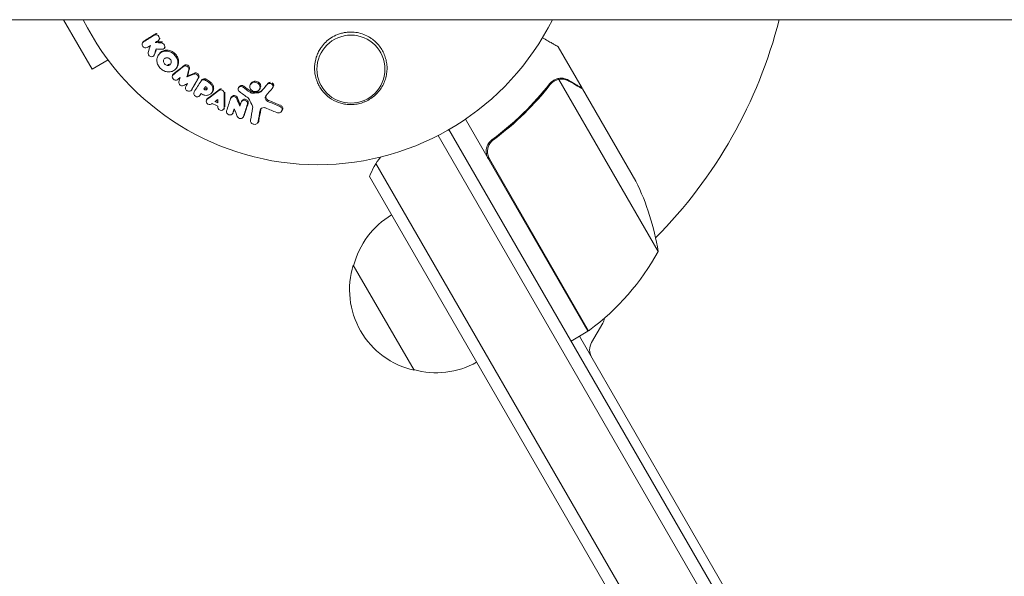
# Model space of a CAD drawing. Units: millimetres. Extents: x -6006 to 6237, y -4837 to 4137.
# Drawn here: x 563 to 766, y 222 to 336 of the extents above; entities that cross this region are included whole.
import ezdxf

# ---------------------------------------------------------------- set-up
doc = ezdxf.new("R2010")
doc.units = ezdxf.units.MM
doc.header["$LTSCALE"] = 20
doc.layers.add('2d', color=230, linetype='Continuous')

msp = doc.modelspace()

# ---------------------------------------------------------------- linework, layer by layer
at = {"layer": '2d', "lineweight": 0}
for p, q in [((1602.71, 336.35), (-7.5, 336.35)), ((572.07, 336.35), (577.94, 326.17)), ((588.48, 331.82), (588.33, 331.61)), ((591.84, 332.39), (591.7, 332.18)), ((592.96, 330.71), (592.82, 330.5)), ((678.8, 322.28), (673.9, 330.77)), ((590.81, 329.17), (590.67, 328.96)), ((591.74, 329.29), (591.6, 329.08)), ((581.23, 328.07), (577.94, 326.17)), ((595.43, 326.61), (595.29, 326.4)), ((594.66, 325.12), (594.52, 324.91)), ((597.61, 324.76), (597.47, 324.56)), ((600.51, 323.95), (600.37, 323.74)), ((608.21, 322.56), (608.07, 322.35)), ((610.69, 323.27), (610.55, 323.06)), ((614.19, 323.29), (614.05, 323.08)), ((615.24, 322.53), (615.1, 322.32)), ((672.99, 323.9), (672.99, 323.9)), ((694.46, 288.65), (674.02, 324.07)), ((598.51, 322.05), (598.37, 321.84)), ((600.23, 320.93), (600.09, 320.72)), ((601.09, 322.28), (600.95, 322.07)), ((602.76, 321.56), (602.62, 321.35)), ((606.66, 320.47), (606.52, 320.26)), ((612.51, 322.2), (612.37, 321.99)), ((678.8, 322.28), (678.7, 322.22)), ((689.86, 303.13), (678.9, 322.11)), ((601.66, 320.05), (601.52, 319.84)), ((608.84, 319.71), (608.7, 319.5)), ((605.19, 318.15), (605.05, 317.95)), ((606.99, 317.21), (606.85, 317)), ((609.17, 316.47), (609.03, 316.26)), ((617.09, 317.71), (616.94, 317.5)), ((612.17, 315.32), (612.03, 315.11)), ((679.99, 272.22), (654.79, 315.86)), ((649.21, 312.53), (726, 179.53)), ((651.4, 313.73), (727.34, 182.22)), ((661.31, 312.18), (660.01, 311.43)), ((713.88, 172.53), (636.38, 306.75)), ((659.74, 307.7), (680.16, 272.32)), ((710.88, 172.72), (635.05, 304.07)), ((644.21, 264.2), (631.71, 285.85)), ((683.06, 273.9), (680.76, 269.9)), ((679.99, 272.22), (676.53, 270.22)), ((678.26, 271.22), (730.76, 180.28))]:
    msp.add_line(p, q, dxfattribs=at)
msp.add_circle((631.23, 326.17), 7, dxfattribs=at)
for centre, radius, start, end in [((624.4, 360.5), 54, 206.5656, 333.4344), ((624.4, 360.5), 98, 315.2001, 345.7337), ((649.08, 298.77), 15, 80.7035, 81.8784), ((649.08, 298.77), 15, 141.6908, 159.2965), ((645.06, 280.92), 50, 8.8998, 26.3757), ((648.26, 281.55), 17, 120.6413, 165.8135), ((650.58, 312.63), 50, 306.4728, 331.3497), ((647.94, 280.79), 17, 162.6679, 257.3321), ((676.17, 280.84), 3, 280.5288, 284.534), ((680.47, 275.4), 3, 330, 351.0012), ((678.52, 274.83), 3, 303.1912, 306.4728), ((683.35, 268.4), 3, 150, 210), ((648.77, 280.69), 17, 254.1865, 299.3587)]:
    msp.add_arc(centre, radius, start, end, dxfattribs=at)
for points in [[(588.5, 331.76), (589.25, 332.23), (590.01, 332.7), (590.77, 333.18)], [(588.64, 331.97), (589.39, 332.44), (590.15, 332.91), (590.91, 333.39)], [(591.91, 332.53), (591.89, 332.48), (591.87, 332.43), (591.84, 332.39)], [(588.48, 331.82), (588.52, 331.88), (588.57, 331.93), (588.64, 331.97)], [(589.93, 331.02), (589.71, 330.88), (589.48, 330.75), (589.26, 330.61)], [(589.51, 329.63), (589.65, 330.1), (589.79, 330.56), (589.93, 331.02)], [(591.54, 332.02), (591.33, 331.9), (591.13, 331.77), (590.93, 331.64)], [(590.93, 331.64), (591.36, 331.62), (591.79, 331.59), (592.22, 331.56)], [(591.25, 331.84), (591.62, 331.82), (591.99, 331.8), (592.37, 331.77)], [(592.22, 331.56), (592.24, 331.56), (592.26, 331.56), (592.28, 331.56), (592.29, 331.56)], [(592.37, 331.77), (592.38, 331.77), (592.4, 331.77), (592.42, 331.77), (592.43, 331.77)], [(591.11, 330.32), (590.99, 329.92), (590.86, 329.51), (590.74, 329.1)], [(591.19, 330.32), (591.08, 329.98), (590.98, 329.65), (590.88, 329.31)], [(592.31, 330.26), (591.91, 330.28), (591.51, 330.3), (591.11, 330.32)], [(594.63, 325.03), (595.34, 325.59), (596.06, 326.16), (596.78, 326.73)], [(594.77, 325.24), (595.48, 325.8), (596.2, 326.37), (596.92, 326.94)], [(594.66, 325.12), (594.69, 325.16), (594.73, 325.2), (594.77, 325.24)], [(596.1, 324.45), (595.91, 324.3), (595.71, 324.15), (595.52, 324)], [(595.82, 323.54), (595.92, 323.84), (596.01, 324.14), (596.1, 324.45)], [(597.83, 326.02), (597.71, 325.53), (597.59, 325.04), (597.47, 324.56)], [(597.47, 324.56), (597.94, 324.75), (598.41, 324.95), (598.88, 325.14)], [(597.97, 326.23), (597.84, 325.74), (597.73, 325.25), (597.61, 324.76)], [(597.61, 324.76), (598.08, 324.96), (598.55, 325.15), (599.02, 325.35)], [(599.89, 324.45), (599.43, 323.66), (598.98, 322.87), (598.53, 322.08)], [(597.58, 323.21), (597.29, 323.07), (597, 322.93), (596.71, 322.79)], [(597.22, 322.57), (597.34, 322.78), (597.46, 323), (597.58, 323.21)], [(599.75, 324.24), (599.29, 323.45), (598.84, 322.66), (598.39, 321.88)], [(598.94, 321.47), (599.41, 322.22), (599.89, 322.97), (600.37, 323.73)], [(600.95, 322.07), (601.06, 322.24), (601.17, 322.41), (601.28, 322.59)], [(600.96, 323.99), (601.07, 323.98), (601.19, 323.94), (601.29, 323.87)], [(601.09, 322.28), (601.15, 322.38), (601.22, 322.48), (601.28, 322.58)], [(601.28, 322.59), (601.35, 322.54), (601.42, 322.49), (601.5, 322.44)], [(601.29, 323.87), (601.55, 323.7), (601.81, 323.53), (602.07, 323.36)], [(601.43, 324.08), (601.69, 323.91), (601.95, 323.74), (602.21, 323.57)], [(608.63, 322.6), (608.77, 322.59), (608.9, 322.54), (609.01, 322.46)], [(609.01, 322.46), (609.49, 322.11), (609.97, 321.76), (610.45, 321.41)], [(609.15, 322.67), (609.63, 322.32), (610.11, 321.97), (610.59, 321.62)], [(612.81, 321.61), (613.22, 322.1), (613.63, 322.59), (614.05, 323.08)], [(612.96, 321.82), (613.36, 322.31), (613.78, 322.8), (614.19, 323.29)], [(672.13, 323.15), (672.36, 323.45), (672.63, 323.68), (672.93, 323.87)], [(672.24, 322.98), (672.49, 323.29), (672.78, 323.53), (673.1, 323.72)], [(672.93, 323.87), (672.95, 323.88), (672.97, 323.89), (672.99, 323.9)], [(673.32, 324.07), (673.21, 324.02), (673.1, 323.97), (672.99, 323.9)], [(673.1, 323.72), (673.11, 323.72), (673.11, 323.72), (673.11, 323.73)], [(673.13, 323.74), (673.12, 323.73), (673.11, 323.73), (673.11, 323.73)], [(674.02, 324.07), (674.15, 324.09), (674.29, 324.11), (674.42, 324.12)], [(598.53, 322.08), (598.53, 322.07), (598.52, 322.06), (598.51, 322.05)], [(600.37, 321.16), (600.28, 321.02), (600.19, 320.88), (600.1, 320.74)], [(600.37, 321.16), (600.33, 321.09), (600.28, 321.02), (600.24, 320.94)], [(600.57, 321.04), (600.5, 321.08), (600.43, 321.12), (600.37, 321.16)], [(601.18, 321.94), (601.1, 321.98), (601.03, 322.02), (600.95, 322.07)], [(601.32, 322.15), (601.24, 322.19), (601.17, 322.23), (601.09, 322.28)], [(601.64, 319.97), (602.43, 320.57), (603.23, 321.17), (604.03, 321.78)], [(601.78, 320.17), (602.57, 320.77), (603.37, 321.38), (604.17, 321.99)], [(605.11, 321.25), (605.12, 320.24), (605.12, 319.24), (605.13, 318.24)], [(605.25, 321.46), (605.26, 320.45), (605.26, 319.45), (605.27, 318.45)], [(607.88, 320.28), (608.07, 319.8), (608.26, 319.32), (608.46, 318.84)], [(610.06, 320.24), (609.45, 320.68), (608.85, 321.12), (608.25, 321.56)], [(611.1, 321.22), (611.48, 321.26), (611.86, 321.29), (612.24, 321.32)], [(611.24, 321.43), (611.62, 321.47), (612, 321.5), (612.38, 321.53)], [(615.06, 322.27), (614.62, 321.74), (614.18, 321.22), (613.73, 320.69)], [(601.66, 320.05), (601.69, 320.09), (601.73, 320.14), (601.78, 320.17)], [(602.68, 319.09), (602.62, 319.05), (602.55, 319), (602.48, 318.96)], [(603.8, 318.54), (603.43, 318.72), (603.06, 318.9), (602.68, 319.09)], [(603.23, 319.5), (603.42, 319.65), (603.61, 319.79), (603.8, 319.94)], [(603.79, 319.22), (603.61, 319.31), (603.42, 319.41), (603.23, 319.5)], [(603.79, 319.5), (603.68, 319.55), (603.56, 319.61), (603.45, 319.67)], [(603.8, 319.94), (603.8, 319.7), (603.79, 319.46), (603.79, 319.22)], [(603.83, 318.3), (603.82, 318.38), (603.81, 318.46), (603.8, 318.54)], [(605.62, 317.58), (605.9, 318.42), (606.18, 319.27), (606.46, 320.13)], [(607.74, 320.07), (607.94, 319.55), (608.15, 319.04), (608.36, 318.53)], [(608.36, 318.53), (608.45, 318.81), (608.54, 319.09), (608.64, 319.37)], [(609.93, 318.94), (609.65, 318.08), (609.37, 317.23), (609.09, 316.38)], [(610.07, 319.15), (609.79, 318.29), (609.51, 317.44), (609.23, 316.59)], [(610.36, 319.88), (610.3, 320.02), (610.19, 320.15), (610.06, 320.24)], [(610.94, 318.55), (610.74, 318.99), (610.55, 319.43), (610.36, 319.88)], [(610.99, 318.12), (611.02, 318.26), (611, 318.41), (610.94, 318.55)], [(613.65, 318.19), (613.55, 318.23), (613.45, 318.26), (613.34, 318.26)], [(614.09, 319.54), (614.91, 319.19), (615.73, 318.85), (616.55, 318.52)], [(614.23, 319.75), (615.05, 319.41), (615.87, 319.06), (616.7, 318.73)], [(607.21, 318.02), (607.11, 317.72), (607.01, 317.43), (606.92, 317.13)], [(607.25, 317.92), (607.18, 317.72), (607.12, 317.53), (607.06, 317.34)], [(607.82, 316.45), (607.61, 316.97), (607.41, 317.49), (607.21, 318.02)], [(610.56, 315.66), (610.7, 316.48), (610.85, 317.3), (610.99, 318.12)], [(612.54, 317.7), (612.4, 316.91), (612.26, 316.12), (612.12, 315.34)], [(612.68, 317.91), (612.54, 317.12), (612.4, 316.33), (612.26, 315.55)], [(612.72, 318.04), (612.7, 317.99), (612.69, 317.95), (612.68, 317.91)], [(615.94, 317.24), (615.17, 317.55), (614.41, 317.87), (613.65, 318.19)], [(612.26, 315.55), (612.25, 315.47), (612.22, 315.39), (612.17, 315.32)], [(659.39, 308.65), (659.45, 308.31), (659.57, 308), (659.74, 307.7)]]:
    msp.add_open_spline(points, degree=3, dxfattribs=at)
for points, knots in [([(590.77, 333.18), (590.83, 333.21), (590.89, 333.24), (591.03, 333.27), (591.1, 333.27), (591.18, 333.25)], [0.0016732381, 0.0016732381, 0.0016732381, 0.0016732381, 0.0019028734, 0.0019028734, 0.0021325088, 0.0021325088, 0.0021325088, 0.0021325088]), ([(590.91, 333.39), (590.97, 333.42), (591.04, 333.45), (591.17, 333.48), (591.25, 333.48), (591.32, 333.46)], [0.0019961832, 0.0019961832, 0.0019961832, 0.0019961832, 0.0022258528, 0.0022258528, 0.0024555225, 0.0024555225, 0.0024555225, 0.0024555225]), ([(591.18, 333.25), (591.31, 333.23), (591.44, 333.17), (591.65, 332.98), (591.73, 332.85), (591.81, 332.58), (591.81, 332.44), (591.73, 332.2), (591.64, 332.09), (591.54, 332.02)], [0.002132509, 0.002132509, 0.002132509, 0.002132509, 0.002557111, 0.002557111, 0.002981714, 0.002981714, 0.003406316, 0.003406316, 0.003830919, 0.003830919, 0.003830919, 0.003830919]), ([(635.39, 332.51), (636.05, 332.06), (636.61, 331.53), (637.32, 330.62), (637.54, 330.29), (637.9, 329.63), (638.06, 329.28), (638.33, 328.57), (638.43, 328.2), (638.58, 327.45), (638.63, 327.08), (638.67, 326.32), (638.66, 325.94), (638.57, 325.16), (638.5, 324.79), (638.3, 324.04), (638.18, 323.68), (637.86, 322.96), (637.67, 322.6), (637.24, 321.94), (636.99, 321.62), (636.45, 321.03), (636.15, 320.75), (635.51, 320.24), (635.17, 320.01), (634.63, 319.71), (634.45, 319.62), (634.07, 319.45), (633.88, 319.37), (633.29, 319.16), (632.89, 319.06), (632.07, 318.92), (631.65, 318.88), (631.23, 318.88), (630.88, 318.88), (630.53, 318.9), (629.83, 319), (629.48, 319.07), (628.47, 319.36), (627.84, 319.64), (626.67, 320.37), (626.16, 320.8), (625.48, 321.55), (625.27, 321.81), (624.89, 322.35), (624.72, 322.63), (624.42, 323.22), (624.29, 323.52), (624.07, 324.14), (623.98, 324.45), (623.84, 325.08), (623.79, 325.4), (623.74, 326.05), (623.73, 326.38), (623.78, 327.36), (623.9, 328), (624.2, 328.94), (624.32, 329.26), (624.61, 329.86), (624.78, 330.15), (624.96, 330.44)], [0.00000062, 0.00000062, 0.00000062, 0.00000062, 0.00248099, 0.00248099, 0.00372118, 0.00372118, 0.00496137, 0.00496137, 0.00620155, 0.00620155, 0.00744174, 0.00744174, 0.00868193, 0.00868193, 0.00992211, 0.00992211, 0.0111623, 0.0111623, 0.01240249, 0.01240249, 0.01364267, 0.01364267, 0.01488286, 0.01488286, 0.01612305, 0.01612305, 0.01674314, 0.01674314, 0.01736323, 0.01736323, 0.01860342, 0.01860342, 0.01984361, 0.01984361, 0.01984361, 0.02090357, 0.02090357, 0.02196353, 0.02196353, 0.02408345, 0.02408345, 0.02620337, 0.02620337, 0.02726333, 0.02726333, 0.02832329, 0.02832329, 0.02938325, 0.02938325, 0.03044321, 0.03044321, 0.03150317, 0.03150317, 0.03256313, 0.03256313, 0.03468305, 0.03468305, 0.03574301, 0.03574301, 0.03680297, 0.03680297, 0.03680297, 0.03680297]), ([(624.96, 330.44), (625.02, 330.52), (625.07, 330.61), (625.67, 331.43), (626.34, 332.09), (627.55, 332.87), (627.99, 333.1), (628.74, 333.4), (629.02, 333.49), (629.55, 333.63), (629.8, 333.68), (630.32, 333.76), (630.6, 333.79), (631.33, 333.82), (631.77, 333.8), (633.12, 333.61), (633.99, 333.32), (634.98, 332.78), (635.19, 332.65), (635.39, 332.51)], [1.851357, 1.851357, 1.851357, 1.851357, 1.883268, 1.883268, 2.171686, 2.171686, 2.323162, 2.323162, 2.412823, 2.412823, 2.487915, 2.487915, 2.572778, 2.572778, 2.706436, 2.706436, 2.986172, 2.986172, 3.063057, 3.063057, 3.063057, 3.063057]), ([(673.9, 330.77), (673.9, 330.77), (673.79, 330.83), (673.47, 331.02), (673.33, 331.1), (673.09, 331.24), (672.96, 331.31), (672.81, 331.4), (672.71, 331.45), (672.66, 331.49), (672.1, 331.81), (671.46, 332.18), (670.66, 332.64)], [0.5, 0.5, 0.5, 0.5, 0.625, 0.625, 0.6875, 0.6875, 0.71875, 0.734375, 0.734375, 0.75, 0.75, 0.8964545, 0.8964545, 0.8964545, 0.8964545]), ([(589.26, 330.61), (589.13, 330.52), (588.95, 330.5), (588.7, 330.58), (588.62, 330.62), (588.48, 330.72), (588.41, 330.79), (588.26, 331.02), (588.22, 331.2), (588.27, 331.53), (588.36, 331.68), (588.5, 331.76)], [0.000294684, 0.000294684, 0.000294684, 0.000294684, 0.000834308, 0.000834308, 0.00110412, 0.00110412, 0.001373932, 0.001373932, 0.001913557, 0.001913557, 0.002453181, 0.002453181, 0.002453181, 0.002453181]), ([(592.29, 331.56), (592.45, 331.53), (592.61, 331.44), (592.84, 331.18), (592.91, 331.01), (592.92, 330.68), (592.86, 330.52), (592.64, 330.3), (592.48, 330.25), (592.31, 330.26)], [0.002634969, 0.002634969, 0.002634969, 0.002634969, 0.003155577, 0.003155577, 0.003676185, 0.003676185, 0.004196793, 0.004196793, 0.004717401, 0.004717401, 0.004717401, 0.004717401]), ([(590.74, 329.1), (590.69, 328.95), (590.58, 328.82), (590.28, 328.7), (590.1, 328.71), (589.78, 328.85), (589.64, 328.98), (589.48, 329.3), (589.46, 329.48), (589.51, 329.63)], [0.000910424, 0.000910424, 0.000910424, 0.000910424, 0.001445133, 0.001445133, 0.001979841, 0.001979841, 0.002514549, 0.002514549, 0.003049257, 0.003049257, 0.003049257, 0.003049257]), ([(593.39, 325.62), (593.25, 325.64), (593.11, 325.67), (592.83, 325.77), (592.7, 325.83), (592.44, 325.97), (592.32, 326.05), (592.09, 326.24), (591.98, 326.35), (591.69, 326.69), (591.53, 326.94), (591.38, 327.36), (591.34, 327.49), (591.29, 327.77), (591.28, 327.92), (591.29, 328.2), (591.3, 328.33), (591.37, 328.6), (591.41, 328.73), (591.58, 329.09), (591.75, 329.3), (592.05, 329.55), (592.16, 329.63), (592.4, 329.75), (592.53, 329.79), (592.79, 329.86), (592.93, 329.88), (593.21, 329.89), (593.35, 329.89), (593.49, 329.87)], [0.00119371, 0.00119371, 0.00119371, 0.00119371, 0.001639785, 0.001639785, 0.002085861, 0.002085861, 0.002531936, 0.002531936, 0.002978011, 0.002978011, 0.003870162, 0.003870162, 0.004316237, 0.004316237, 0.004762313, 0.004762313, 0.005208388, 0.005208388, 0.005654464, 0.005654464, 0.006546614, 0.006546614, 0.00699269, 0.00699269, 0.007438765, 0.007438765, 0.00788484, 0.00788484, 0.008330916, 0.008330916, 0.008330916, 0.008330916]), ([(591.74, 329.29), (591.84, 329.44), (591.95, 329.57), (592.19, 329.76), (592.3, 329.83), (592.54, 329.95), (592.67, 330), (592.93, 330.07), (593.07, 330.09), (593.35, 330.1), (593.49, 330.1), (593.63, 330.07)], [0.005588029, 0.005588029, 0.005588029, 0.005588029, 0.006175756, 0.006175756, 0.006621818, 0.006621818, 0.00706788, 0.00706788, 0.007513942, 0.007513942, 0.007960004, 0.007960004, 0.007960004, 0.007960004]), ([(593.42, 326.94), (593.21, 326.97), (593, 327.09), (592.78, 327.34), (592.73, 327.44), (592.65, 327.64), (592.63, 327.75), (592.64, 327.95), (592.66, 328.05), (592.74, 328.23), (592.81, 328.31), (592.96, 328.44), (593.05, 328.48), (593.24, 328.54), (593.35, 328.54), (593.46, 328.52)], [0.000398248, 0.000398248, 0.000398248, 0.000398248, 0.001062931, 0.001062931, 0.001395272, 0.001395272, 0.001727613, 0.001727613, 0.002059954, 0.002059954, 0.002392295, 0.002392295, 0.002724636, 0.002724636, 0.003056977, 0.003056977, 0.003056977, 0.003056977]), ([(593.49, 329.87), (593.63, 329.84), (593.77, 329.81), (594.05, 329.71), (594.18, 329.65), (594.44, 329.51), (594.56, 329.42), (594.79, 329.24), (594.9, 329.13), (595.1, 328.9), (595.19, 328.78), (595.34, 328.53), (595.4, 328.4), (595.56, 327.99), (595.61, 327.7), (595.6, 327.29), (595.58, 327.15), (595.52, 326.89), (595.48, 326.76), (595.37, 326.52), (595.3, 326.41), (595.13, 326.2), (595.04, 326.1), (594.74, 325.85), (594.49, 325.73), (593.96, 325.59), (593.68, 325.57), (593.39, 325.62)], [0.008330916, 0.008330916, 0.008330916, 0.008330916, 0.008776689, 0.008776689, 0.009222462, 0.009222462, 0.009668235, 0.009668235, 0.010114009, 0.010114009, 0.010559782, 0.010559782, 0.011005555, 0.011005555, 0.011897102, 0.011897102, 0.012342875, 0.012342875, 0.012788648, 0.012788648, 0.013234421, 0.013234421, 0.013680195, 0.013680195, 0.014571741, 0.014571741, 0.015463288, 0.015463288, 0.015463288, 0.015463288]), ([(593.46, 328.52), (593.56, 328.51), (593.67, 328.47), (593.86, 328.36), (593.95, 328.29), (594.09, 328.12), (594.15, 328.03), (594.23, 327.83), (594.24, 327.72), (594.24, 327.51), (594.22, 327.41), (594.13, 327.23), (594.07, 327.15), (593.92, 327.03), (593.83, 326.98), (593.63, 326.93), (593.52, 326.93), (593.42, 326.94)], [0.003056977, 0.003056977, 0.003056977, 0.003056977, 0.003389075, 0.003389075, 0.003721173, 0.003721173, 0.004053271, 0.004053271, 0.004385369, 0.004385369, 0.004717467, 0.004717467, 0.005049565, 0.005049565, 0.005381663, 0.005381663, 0.00571376, 0.00571376, 0.00571376, 0.00571376]), ([(593.63, 330.07), (593.91, 330.03), (594.19, 329.93), (594.58, 329.72), (594.7, 329.63), (594.94, 329.44), (595.04, 329.34), (595.24, 329.12), (595.33, 328.99), (595.48, 328.74), (595.54, 328.61), (595.64, 328.34), (595.68, 328.2), (595.73, 327.92), (595.74, 327.78), (595.74, 327.5), (595.72, 327.36), (595.66, 327.1), (595.62, 326.97), (595.52, 326.77), (595.48, 326.69), (595.43, 326.61)], [0.007960004, 0.007960004, 0.007960004, 0.007960004, 0.008851593, 0.008851593, 0.009297387, 0.009297387, 0.009743181, 0.009743181, 0.010188975, 0.010188975, 0.010634769, 0.010634769, 0.011080564, 0.011080564, 0.011526358, 0.011526358, 0.011972152, 0.011972152, 0.012417946, 0.012417946, 0.012723864, 0.012723864, 0.012723864, 0.012723864]), ([(594.19, 327.35), (594.17, 327.33), (594.15, 327.31), (594.06, 327.24), (593.97, 327.19), (593.77, 327.14), (593.67, 327.13), (593.56, 327.15)], [0.0051356508, 0.0051356508, 0.0051356508, 0.0051356508, 0.0052130679, 0.0052130679, 0.0055452568, 0.0055452568, 0.0058774457, 0.0058774457, 0.0058774457, 0.0058774457]), ([(596.78, 326.73), (596.84, 326.78), (596.91, 326.81), (597.06, 326.85), (597.14, 326.85), (597.22, 326.84)], [0.0019955509, 0.0019955509, 0.0019955509, 0.0019955509, 0.0022478445, 0.0022478445, 0.0025001381, 0.0025001381, 0.0025001381, 0.0025001381]), ([(596.92, 326.94), (596.98, 326.98), (597.05, 327.02), (597.2, 327.06), (597.28, 327.06), (597.36, 327.05)], [0.0019083912, 0.0019083912, 0.0019083912, 0.0019083912, 0.0021607845, 0.0021607845, 0.0024131778, 0.0024131778, 0.0024131778, 0.0024131778]), ([(597.22, 326.84), (597.32, 326.83), (597.41, 326.8), (597.58, 326.7), (597.65, 326.63), (597.77, 326.47), (597.81, 326.39), (597.85, 326.2), (597.85, 326.11), (597.83, 326.02)], [0.002500138, 0.002500138, 0.002500138, 0.002500138, 0.00279266, 0.00279266, 0.003085182, 0.003085182, 0.003377705, 0.003377705, 0.003670227, 0.003670227, 0.003670227, 0.003670227]), ([(597.36, 327.05), (597.46, 327.04), (597.55, 327.01), (597.72, 326.91), (597.79, 326.84), (597.91, 326.68), (597.95, 326.59), (597.99, 326.41), (597.99, 326.32), (597.97, 326.23)], [0.002413178, 0.002413178, 0.002413178, 0.002413178, 0.00270555, 0.00270555, 0.002997923, 0.002997923, 0.003290296, 0.003290296, 0.003582668, 0.003582668, 0.003582668, 0.003582668]), ([(595.52, 324), (595.39, 323.9), (595.22, 323.86), (594.88, 323.92), (594.72, 324.01), (594.48, 324.28), (594.42, 324.45), (594.43, 324.78), (594.51, 324.93), (594.63, 325.03)], [0.000346557, 0.000346557, 0.000346557, 0.000346557, 0.000878306, 0.000878306, 0.001410055, 0.001410055, 0.001941804, 0.001941804, 0.002473553, 0.002473553, 0.002473553, 0.002473553]), ([(598.88, 325.14), (598.93, 325.16), (598.98, 325.18), (599.08, 325.19), (599.14, 325.19), (599.19, 325.19)], [0.0021413101, 0.0021413101, 0.0021413101, 0.0021413101, 0.0023103155, 0.0023103155, 0.0024793209, 0.0024793209, 0.0024793209, 0.0024793209]), ([(599.02, 325.35), (599.06, 325.37), (599.12, 325.39), (599.22, 325.4), (599.28, 325.4), (599.33, 325.39)], [0.002079046, 0.002079046, 0.002079046, 0.002079046, 0.0022483539, 0.0022483539, 0.0024176618, 0.0024176618, 0.0024176618, 0.0024176618]), ([(599.19, 325.19), (599.3, 325.17), (599.41, 325.13), (599.59, 325.01), (599.67, 324.93), (599.79, 324.74), (599.82, 324.63), (599.82, 324.43), (599.8, 324.33), (599.75, 324.24)], [0.002479321, 0.002479321, 0.002479321, 0.002479321, 0.002813202, 0.002813202, 0.003147083, 0.003147083, 0.003480964, 0.003480964, 0.003814845, 0.003814845, 0.003814845, 0.003814845]), ([(599.33, 325.39), (599.44, 325.38), (599.55, 325.34), (599.73, 325.22), (599.81, 325.14), (599.92, 324.95), (599.96, 324.84), (599.96, 324.64), (599.94, 324.53), (599.89, 324.45)], [0.002417662, 0.002417662, 0.002417662, 0.002417662, 0.002751533, 0.002751533, 0.003085404, 0.003085404, 0.003419275, 0.003419275, 0.003753146, 0.003753146, 0.003753146, 0.003753146]), ([(596.71, 322.79), (596.61, 322.75), (596.49, 322.73), (596.25, 322.77), (596.14, 322.82), (595.94, 322.98), (595.87, 323.09), (595.79, 323.31), (595.79, 323.43), (595.82, 323.54)], [0.000252373, 0.000252373, 0.000252373, 0.000252373, 0.000624987, 0.000624987, 0.000997602, 0.000997602, 0.001370216, 0.001370216, 0.001742831, 0.001742831, 0.001742831, 0.001742831]), ([(598.39, 321.88), (598.32, 321.74), (598.18, 321.64), (597.85, 321.58), (597.67, 321.61), (597.44, 321.75), (597.37, 321.81), (597.26, 321.94), (597.21, 322.02), (597.13, 322.26), (597.14, 322.43), (597.22, 322.57)], [0.001236761, 0.001236761, 0.001236761, 0.001236761, 0.001768239, 0.001768239, 0.002299716, 0.002299716, 0.002565455, 0.002565455, 0.002831194, 0.002831194, 0.003362671, 0.003362671, 0.003362671, 0.003362671]), ([(600.37, 323.73), (600.42, 323.82), (600.51, 323.89), (600.72, 323.99), (600.84, 324), (600.96, 323.99)], [0.0019803984, 0.0019803984, 0.0019803984, 0.0019803984, 0.0023482037, 0.0023482037, 0.0027160091, 0.0027160091, 0.0027160091, 0.0027160091]), ([(600.51, 323.95), (600.57, 324.03), (600.66, 324.1), (600.86, 324.19), (600.98, 324.21), (601.1, 324.2)], [0.001902969, 0.001902969, 0.001902969, 0.001902969, 0.002255829, 0.002255829, 0.0026235607, 0.0026235607, 0.0026235607, 0.0026235607]), ([(602.07, 323.36), (602.24, 323.25), (602.39, 323.11), (602.57, 322.87), (602.63, 322.79), (602.71, 322.61), (602.75, 322.52), (602.82, 322.25), (602.84, 322.05), (602.79, 321.69), (602.72, 321.52), (602.53, 321.22), (602.4, 321.09), (602.16, 320.94), (602.08, 320.9), (601.9, 320.83), (601.81, 320.81), (601.52, 320.76), (601.32, 320.77), (600.93, 320.85), (600.74, 320.93), (600.57, 321.04)], [0.00681725, 0.00681725, 0.00681725, 0.00681725, 0.007424839, 0.007424839, 0.007728633, 0.007728633, 0.008032427, 0.008032427, 0.008640015, 0.008640015, 0.009247604, 0.009247604, 0.009855192, 0.009855192, 0.010158986, 0.010158986, 0.01046278, 0.01046278, 0.011070369, 0.011070369, 0.011677957, 0.011677957, 0.011677957, 0.011677957]), ([(601.1, 324.2), (601.15, 324.19), (601.21, 324.18), (601.33, 324.14), (601.38, 324.11), (601.43, 324.08)], [0.0026235607, 0.0026235607, 0.0026235607, 0.0026235607, 0.0028029003, 0.0028029003, 0.00298224, 0.00298224, 0.00298224, 0.00298224]), ([(601.5, 322.44), (601.57, 322.39), (601.62, 322.32), (601.66, 322.16), (601.65, 322.08), (601.57, 321.96), (601.5, 321.91), (601.34, 321.88), (601.25, 321.9), (601.18, 321.94)], [0.001494012, 0.001494012, 0.001494012, 0.001494012, 0.001746338, 0.001746338, 0.001998664, 0.001998664, 0.00225099, 0.00225099, 0.002503315, 0.002503315, 0.002503315, 0.002503315]), ([(602.21, 323.57), (602.29, 323.51), (602.38, 323.45), (602.52, 323.31), (602.59, 323.24), (602.71, 323.08), (602.76, 322.99), (602.85, 322.82), (602.89, 322.73), (602.94, 322.54), (602.95, 322.45), (602.97, 322.27), (602.97, 322.17), (602.94, 321.99), (602.92, 321.9), (602.86, 321.73), (602.81, 321.65), (602.76, 321.57), (602.76, 321.57), (602.76, 321.56)], [0.006658893, 0.006658893, 0.006658893, 0.006658893, 0.006962629, 0.006962629, 0.007266365, 0.007266365, 0.007570101, 0.007570101, 0.007873837, 0.007873837, 0.008177573, 0.008177573, 0.008481309, 0.008481309, 0.008785044, 0.008785044, 0.00908878, 0.00908878, 0.009108559, 0.009108559, 0.009108559, 0.009108559]), ([(608.25, 321.56), (608.14, 321.64), (608.06, 321.75), (607.97, 321.99), (607.97, 322.13), (608.06, 322.35), (608.14, 322.45), (608.36, 322.58), (608.5, 322.61), (608.63, 322.6)], [0.00109261, 0.00109261, 0.00109261, 0.00109261, 0.00150143, 0.00150143, 0.00191025, 0.00191025, 0.00231907, 0.00231907, 0.002727889, 0.002727889, 0.002727889, 0.002727889]), ([(608.21, 322.56), (608.26, 322.63), (608.32, 322.69), (608.5, 322.79), (608.63, 322.82), (608.77, 322.81)], [0.0021732743, 0.0021732743, 0.0021732743, 0.0021732743, 0.0024435179, 0.0024435179, 0.0028523534, 0.0028523534, 0.0028523534, 0.0028523534]), ([(608.77, 322.81), (608.84, 322.81), (608.91, 322.79), (609.04, 322.74), (609.1, 322.71), (609.15, 322.67)], [0.0028523534, 0.0028523534, 0.0028523534, 0.0028523534, 0.0030594015, 0.0030594015, 0.0032664495, 0.0032664495, 0.0032664495, 0.0032664495]), ([(611.45, 321.57), (611.32, 321.58), (611.18, 321.61), (610.92, 321.72), (610.81, 321.8), (610.61, 321.99), (610.54, 322.1), (610.43, 322.34), (610.4, 322.47), (610.4, 322.72), (610.43, 322.84), (610.54, 323.07), (610.62, 323.17), (610.82, 323.33), (610.93, 323.4), (611.19, 323.48), (611.33, 323.49), (611.46, 323.48)], [0.000513648, 0.000513648, 0.000513648, 0.000513648, 0.000927832, 0.000927832, 0.001342016, 0.001342016, 0.0017562, 0.0017562, 0.002170384, 0.002170384, 0.002584568, 0.002584568, 0.002998753, 0.002998753, 0.003412937, 0.003412937, 0.003827121, 0.003827121, 0.003827121, 0.003827121]), ([(610.69, 323.27), (610.74, 323.34), (610.79, 323.41), (610.96, 323.54), (611.07, 323.61), (611.33, 323.69), (611.47, 323.7), (611.6, 323.69)], [0.003420121, 0.003420121, 0.003420121, 0.003420121, 0.00369867, 0.00369867, 0.00411291, 0.00411291, 0.004527151, 0.004527151, 0.004527151, 0.004527151]), ([(611.46, 323.48), (611.6, 323.48), (611.74, 323.44), (611.99, 323.33), (612.11, 323.26), (612.3, 323.06), (612.38, 322.95), (612.49, 322.72), (612.51, 322.59), (612.51, 322.34), (612.48, 322.21), (612.38, 321.99), (612.3, 321.89), (612.1, 321.72), (611.98, 321.66), (611.73, 321.58), (611.59, 321.56), (611.45, 321.57)], [0.003827121, 0.003827121, 0.003827121, 0.003827121, 0.004241142, 0.004241142, 0.004655163, 0.004655163, 0.005069184, 0.005069184, 0.005483205, 0.005483205, 0.005897226, 0.005897226, 0.006311247, 0.006311247, 0.006725269, 0.006725269, 0.00713929, 0.00713929, 0.00713929, 0.00713929]), ([(611.6, 323.69), (611.74, 323.69), (611.88, 323.65), (612.13, 323.54), (612.25, 323.47), (612.44, 323.27), (612.52, 323.16), (612.63, 322.93), (612.65, 322.8), (612.65, 322.55), (612.62, 322.42), (612.55, 322.27), (612.53, 322.24), (612.51, 322.2)], [0.004527151, 0.004527151, 0.004527151, 0.004527151, 0.004941232, 0.004941232, 0.005355314, 0.005355314, 0.005769396, 0.005769396, 0.006183477, 0.006183477, 0.006597559, 0.006597559, 0.0067328, 0.0067328, 0.0067328, 0.0067328]), ([(614.05, 323.08), (614.11, 323.14), (614.18, 323.18), (614.35, 323.24), (614.44, 323.25), (614.53, 323.24)], [0.002030326, 0.002030326, 0.002030326, 0.002030326, 0.0022996683, 0.0022996683, 0.0025690107, 0.0025690107, 0.0025690107, 0.0025690107]), ([(614.19, 323.29), (614.25, 323.35), (614.32, 323.39), (614.49, 323.45), (614.58, 323.46), (614.67, 323.46)], [0.0019678174, 0.0019678174, 0.0019678174, 0.0019678174, 0.0022369376, 0.0022369376, 0.0025060578, 0.0025060578, 0.0025060578, 0.0025060578]), ([(614.53, 323.24), (614.65, 323.24), (614.77, 323.2), (614.98, 323.08), (615.06, 322.99), (615.17, 322.79), (615.2, 322.68), (615.18, 322.46), (615.14, 322.36), (615.06, 322.27)], [0.002569011, 0.002569011, 0.002569011, 0.002569011, 0.002931644, 0.002931644, 0.003294278, 0.003294278, 0.003656911, 0.003656911, 0.004019545, 0.004019545, 0.004019545, 0.004019545]), ([(615.01, 323.35), (615.01, 323.35), (615.01, 323.35), (615.12, 323.29), (615.21, 323.2), (615.32, 323), (615.34, 322.89), (615.32, 322.69), (615.29, 322.61), (615.24, 322.53)], [0.002868717, 0.002868717, 0.002868717, 0.002868717, 0.002868794, 0.002868794, 0.003231531, 0.003231531, 0.003594268, 0.003594268, 0.00388923, 0.00388923, 0.00388923, 0.00388923]), ([(672.13, 323.15), (670.52, 321.09), (668.74, 319.09), (665.79, 316.21), (664.76, 315.27), (663.14, 313.89), (662.58, 313.43), (661.45, 312.54), (660.88, 312.1), (660.3, 311.67)], [0, 0, 0, 0, 0.00869705, 0.00869705, 0.01304558, 0.01304558, 0.01521984, 0.01521984, 0.01739411, 0.01739411, 0.01739411, 0.01739411]), ([(660.55, 311.61), (662.87, 313.33), (664.99, 315.15), (668.87, 318.95), (670.64, 320.93), (672.24, 322.98)], [0, 0, 0, 0, 0.00859307, 0.00859307, 0.01718614, 0.01718614, 0.01718614, 0.01718614]), ([(673.13, 323.74), (673.26, 323.81), (673.41, 323.88), (673.71, 323.99), (673.86, 324.03), (674.02, 324.07)], [0.001328787, 0.001328787, 0.001328787, 0.001328787, 0.001872455, 0.001872455, 0.002416124, 0.002416124, 0.002416124, 0.002416124]), ([(673.32, 324.07), (673.5, 324.14), (673.68, 324.2), (673.98, 324.27), (674.11, 324.28), (674.21, 324.29)], [0.000526185, 0.000526185, 0.000526185, 0.000526185, 0.001315456, 0.001315456, 0.002104727, 0.002104727, 0.002104727, 0.002104727]), ([(674.21, 324.29), (674.36, 324.31), (674.5, 324.31), (674.72, 324.3), (674.83, 324.29), (674.96, 324.27), (675.02, 324.26), (675.05, 324.25), (675.07, 324.25), (675.08, 324.25), (675.08, 324.25), (675.42, 324.18), (675.72, 324.06), (675.99, 323.9)], [0, 0, 0, 0, 0.25, 0.25, 0.375, 0.4375, 0.46875, 0.484375, 0.492188, 0.492188, 0.5, 0.5, 1, 1, 1, 1]), ([(676.1, 323.72), (675.95, 323.81), (675.81, 323.88), (675.53, 323.98), (675.39, 324.02), (674.97, 324.12), (674.7, 324.14), (674.42, 324.12)], [0, 0, 0, 0, 0.001089402, 0.001089402, 0.002178803, 0.002178803, 0.004357607, 0.004357607, 0.004357607, 0.004357607]), ([(678.9, 322.11), (678.71, 322.22), (678.37, 322.42), (677.42, 322.96), (676.82, 323.31), (676.1, 323.72)], [0, 0, 0, 0, 0.00517024, 0.00517024, 0.01034048, 0.01034048, 0.01034048, 0.01034048]), ([(600.1, 320.74), (600.01, 320.6), (599.87, 320.51), (599.53, 320.46), (599.35, 320.5), (599.04, 320.69), (598.93, 320.84), (598.83, 321.16), (598.85, 321.34), (598.94, 321.47)], [0.001355722, 0.001355722, 0.001355722, 0.001355722, 0.001892369, 0.001892369, 0.002429015, 0.002429015, 0.002965662, 0.002965662, 0.003502309, 0.003502309, 0.003502309, 0.003502309]), ([(601.65, 322.14), (601.62, 322.12), (601.59, 322.11), (601.48, 322.09), (601.39, 322.1), (601.32, 322.15)], [0.0022073241, 0.0022073241, 0.0022073241, 0.0022073241, 0.0023069038, 0.0023069038, 0.0025591367, 0.0025591367, 0.0025591367, 0.0025591367]), ([(604.03, 321.78), (604.09, 321.83), (604.16, 321.86), (604.31, 321.9), (604.39, 321.91), (604.47, 321.9)], [0.0019940348, 0.0019940348, 0.0019940348, 0.0019940348, 0.0022400282, 0.0022400282, 0.0024860215, 0.0024860215, 0.0024860215, 0.0024860215]), ([(604.17, 321.99), (604.23, 322.04), (604.3, 322.07), (604.45, 322.11), (604.53, 322.12), (604.61, 322.11)], [0.0022169378, 0.0022169378, 0.0022169378, 0.0022169378, 0.0024629443, 0.0024629443, 0.0027089509, 0.0027089509, 0.0027089509, 0.0027089509]), ([(604.47, 321.9), (604.64, 321.89), (604.8, 321.81), (605.04, 321.57), (605.11, 321.41), (605.11, 321.25)], [0.002486021, 0.002486021, 0.002486021, 0.002486021, 0.002999679, 0.002999679, 0.003513337, 0.003513337, 0.003513337, 0.003513337]), ([(606.46, 320.13), (606.5, 320.25), (606.59, 320.36), (606.82, 320.5), (606.96, 320.53), (607.11, 320.52)], [0.0016683362, 0.0016683362, 0.0016683362, 0.0016683362, 0.0021064701, 0.0021064701, 0.0025446041, 0.0025446041, 0.0025446041, 0.0025446041]), ([(606.66, 320.47), (606.71, 320.53), (606.77, 320.59), (606.96, 320.71), (607.1, 320.74), (607.25, 320.73)], [0.0016284846, 0.0016284846, 0.0016284846, 0.0016284846, 0.0019033911, 0.0019033911, 0.0023414576, 0.0023414576, 0.0023414576, 0.0023414576]), ([(607.11, 320.52), (607.24, 320.51), (607.38, 320.46), (607.6, 320.3), (607.69, 320.19), (607.74, 320.07)], [0.0025446041, 0.0025446041, 0.0025446041, 0.0025446041, 0.002957182, 0.002957182, 0.00336976, 0.00336976, 0.00336976, 0.00336976]), ([(607.25, 320.73), (607.38, 320.72), (607.52, 320.67), (607.74, 320.51), (607.83, 320.4), (607.88, 320.28)], [0.0023414576, 0.0023414576, 0.0023414576, 0.0023414576, 0.0027541317, 0.0027541317, 0.0031668058, 0.0031668058, 0.0031668058, 0.0031668058]), ([(610.45, 321.41), (610.54, 321.34), (610.65, 321.29), (610.87, 321.23), (610.99, 321.22), (611.1, 321.22)], [0.0003643753, 0.0003643753, 0.0003643753, 0.0003643753, 0.0007108458, 0.0007108458, 0.0010573164, 0.0010573164, 0.0010573164, 0.0010573164]), ([(610.59, 321.62), (610.68, 321.55), (610.79, 321.5), (611.01, 321.44), (611.13, 321.43), (611.24, 321.43)], [0.0048348709, 0.0048348709, 0.0048348709, 0.0048348709, 0.0051806432, 0.0051806432, 0.0055264155, 0.0055264155, 0.0055264155, 0.0055264155]), ([(612.24, 321.32), (612.35, 321.33), (612.46, 321.36), (612.66, 321.46), (612.75, 321.53), (612.81, 321.61)], [0.0011768548, 0.0011768548, 0.0011768548, 0.0011768548, 0.0015235277, 0.0015235277, 0.0018702007, 0.0018702007, 0.0018702007, 0.0018702007]), ([(612.38, 321.53), (612.49, 321.54), (612.6, 321.57), (612.8, 321.67), (612.89, 321.74), (612.96, 321.82)], [0.005096902, 0.005096902, 0.005096902, 0.005096902, 0.0054430942, 0.0054430942, 0.0057892865, 0.0057892865, 0.0057892865, 0.0057892865]), ([(613.73, 320.69), (613.66, 320.6), (613.61, 320.5), (613.56, 320.28), (613.57, 320.16), (613.64, 319.94), (613.7, 319.84), (613.87, 319.66), (613.97, 319.59), (614.09, 319.54)], [0.000549073, 0.000549073, 0.000549073, 0.000549073, 0.000924056, 0.000924056, 0.001299039, 0.001299039, 0.001674022, 0.001674022, 0.002049006, 0.002049006, 0.002049006, 0.002049006]), ([(613.77, 320.73), (613.75, 320.69), (613.74, 320.65), (613.71, 320.49), (613.71, 320.37), (613.78, 320.15), (613.84, 320.05), (614.01, 319.87), (614.11, 319.8), (614.23, 319.75)], [0.003946341, 0.003946341, 0.003946341, 0.003946341, 0.004103297, 0.004103297, 0.004478175, 0.004478175, 0.004853054, 0.004853054, 0.005227932, 0.005227932, 0.005227932, 0.005227932]), ([(602.48, 318.96), (602.35, 318.88), (602.18, 318.85), (601.85, 318.92), (601.69, 319.01), (601.48, 319.27), (601.42, 319.43), (601.44, 319.73), (601.52, 319.87), (601.64, 319.97)], [0.000283783, 0.000283783, 0.000283783, 0.000283783, 0.000791643, 0.000791643, 0.001299502, 0.001299502, 0.001807361, 0.001807361, 0.002315221, 0.002315221, 0.002315221, 0.002315221]), ([(605.13, 318.24), (605.14, 318.09), (605.07, 317.94), (604.84, 317.74), (604.68, 317.69), (604.35, 317.7), (604.18, 317.77), (603.93, 317.99), (603.84, 318.15), (603.83, 318.3)], [0.00034419, 0.00034419, 0.00034419, 0.00034419, 0.000852519, 0.000852519, 0.001360848, 0.001360848, 0.001869178, 0.001869178, 0.002377507, 0.002377507, 0.002377507, 0.002377507]), ([(608.64, 319.37), (608.68, 319.5), (608.76, 319.6), (608.99, 319.74), (609.14, 319.78), (609.28, 319.77)], [0.0015326401, 0.0015326401, 0.0015326401, 0.0015326401, 0.0019685181, 0.0019685181, 0.0024043961, 0.0024043961, 0.0024043961, 0.0024043961]), ([(608.84, 319.71), (608.88, 319.78), (608.95, 319.84), (609.14, 319.95), (609.28, 319.99), (609.42, 319.98)], [0.0015698018, 0.0015698018, 0.0015698018, 0.0015698018, 0.001843767, 0.001843767, 0.0022798718, 0.0022798718, 0.0022798718, 0.0022798718]), ([(609.28, 319.77), (609.39, 319.76), (609.49, 319.73), (609.68, 319.63), (609.76, 319.57), (609.89, 319.41), (609.93, 319.31), (609.97, 319.13), (609.96, 319.03), (609.93, 318.94)], [0.002404396, 0.002404396, 0.002404396, 0.002404396, 0.002718785, 0.002718785, 0.003033173, 0.003033173, 0.003347562, 0.003347562, 0.003661951, 0.003661951, 0.003661951, 0.003661951]), ([(609.42, 319.98), (609.53, 319.97), (609.63, 319.94), (609.82, 319.84), (609.9, 319.78), (610.03, 319.62), (610.07, 319.53), (610.11, 319.34), (610.1, 319.24), (610.07, 319.15)], [0.002279872, 0.002279872, 0.002279872, 0.002279872, 0.002594233, 0.002594233, 0.002908595, 0.002908595, 0.003222956, 0.003222956, 0.003537318, 0.003537318, 0.003537318, 0.003537318]), ([(613.34, 318.26), (613.15, 318.27), (612.96, 318.22), (612.67, 318.01), (612.57, 317.86), (612.54, 317.7)], [0.000544521, 0.000544521, 0.000544521, 0.000544521, 0.001115053, 0.001115053, 0.001685586, 0.001685586, 0.001685586, 0.001685586]), ([(616.55, 318.52), (616.65, 318.48), (616.74, 318.42), (616.89, 318.29), (616.95, 318.21), (617.03, 318.03), (617.05, 317.94), (617.05, 317.75), (617.03, 317.66), (616.95, 317.49), (616.89, 317.41), (616.73, 317.29), (616.64, 317.24), (616.45, 317.18), (616.35, 317.17), (616.14, 317.18), (616.03, 317.2), (615.94, 317.24)], [0.003276999, 0.003276999, 0.003276999, 0.003276999, 0.003589206, 0.003589206, 0.003901413, 0.003901413, 0.00421362, 0.00421362, 0.004525827, 0.004525827, 0.004838034, 0.004838034, 0.005150241, 0.005150241, 0.005462448, 0.005462448, 0.005774655, 0.005774655, 0.005774655, 0.005774655]), ([(616.7, 318.73), (616.79, 318.69), (616.88, 318.64), (617.03, 318.5), (617.09, 318.42), (617.17, 318.24), (617.19, 318.15), (617.19, 317.96), (617.17, 317.87), (617.12, 317.76), (617.1, 317.74), (617.09, 317.71)], [0.003263946, 0.003263946, 0.003263946, 0.003263946, 0.003576181, 0.003576181, 0.003888417, 0.003888417, 0.004200652, 0.004200652, 0.004512888, 0.004512888, 0.004608293, 0.004608293, 0.004608293, 0.004608293]), ([(606.92, 317.13), (606.87, 316.98), (606.75, 316.86), (606.44, 316.73), (606.25, 316.73), (605.92, 316.84), (605.77, 316.96), (605.6, 317.26), (605.57, 317.43), (605.62, 317.58)], [0.000854722, 0.000854722, 0.000854722, 0.000854722, 0.001389551, 0.001389551, 0.00192438, 0.00192438, 0.002459209, 0.002459209, 0.002994038, 0.002994038, 0.002994038, 0.002994038]), ([(609.09, 316.38), (609.05, 316.26), (608.97, 316.16), (608.74, 316.03), (608.6, 316), (608.32, 316.01), (608.18, 316.06), (607.95, 316.22), (607.86, 316.33), (607.82, 316.45)], [0.000364384, 0.000364384, 0.000364384, 0.000364384, 0.000787224, 0.000787224, 0.001210065, 0.001210065, 0.001632905, 0.001632905, 0.002055746, 0.002055746, 0.002055746, 0.002055746]), ([(612.12, 315.34), (612.11, 315.25), (612.07, 315.17), (611.96, 315.02), (611.89, 314.95), (611.64, 314.81), (611.42, 314.78), (611.12, 314.84), (611.02, 314.88), (610.84, 314.98), (610.76, 315.05), (610.64, 315.21), (610.6, 315.29), (610.55, 315.48), (610.54, 315.57), (610.56, 315.66)], [0.000677845, 0.000677845, 0.000677845, 0.000677845, 0.000988278, 0.000988278, 0.00129871, 0.00129871, 0.001919575, 0.001919575, 0.002230008, 0.002230008, 0.00254044, 0.00254044, 0.002850873, 0.002850873, 0.003161305, 0.003161305, 0.003161305, 0.003161305]), ([(659.48, 307.76), (659.38, 307.92), (659.31, 308.08), (659.18, 308.43), (659.14, 308.6), (659.08, 308.97), (659.07, 309.15), (659.08, 309.51), (659.1, 309.7), (659.18, 310.06), (659.23, 310.23), (659.37, 310.57), (659.45, 310.73), (659.65, 311.04), (659.76, 311.18), (660.01, 311.44), (660.15, 311.56), (660.3, 311.67)], [0, 0, 0, 0, 0.000547172, 0.000547172, 0.001094344, 0.001094344, 0.001641516, 0.001641516, 0.002188688, 0.002188688, 0.00273586, 0.00273586, 0.003283032, 0.003283032, 0.003830204, 0.003830204, 0.004377377, 0.004377377, 0.004377377, 0.004377377]), ([(659.39, 308.65), (659.33, 308.93), (659.32, 309.21), (659.36, 309.63), (659.39, 309.77), (659.45, 310.04), (659.49, 310.17), (659.65, 310.56), (659.79, 310.81), (660.13, 311.25), (660.33, 311.45), (660.55, 311.61)], [0.001013661, 0.001013661, 0.001013661, 0.001013661, 0.001852653, 0.001852653, 0.002272148, 0.002272148, 0.002691644, 0.002691644, 0.003530636, 0.003530636, 0.004369628, 0.004369628, 0.004369628, 0.004369628])]:
    msp.add_open_spline(points, degree=3, knots=knots, dxfattribs=at)
msp.add_rational_spline([(678.8, 322.28), (678.8, 322.28), (677.85, 322.83), (675.99, 323.9)], [0.983775506511, 0.983775506511, 0.989183671007, 1], degree=3, dxfattribs=at)

doc.saveas('drawing.dxf')
